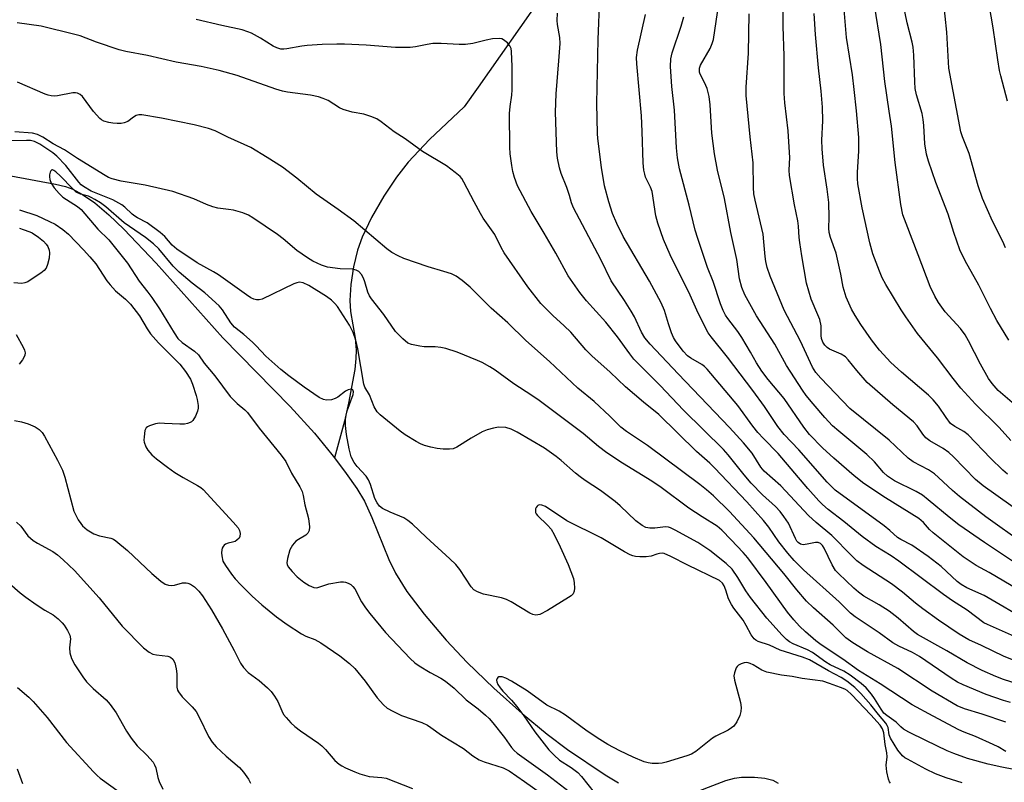
# Model space of a CAD drawing. Units: inches. Extents: x 1219770 to 1225770, y 557455 to 561455.
# Drawn here: x 1222279 to 1222549, y 560278 to 560487 of the extents above; entities that cross this region are included whole.
import ezdxf

# ---------------------------------------------------------------- set-up
doc = ezdxf.new("R2010")
doc.units = ezdxf.units.IN
doc.header["$MEASUREMENT"] = 0
doc.layers.add('HYDRO-Single Line Stream', color=4, linetype='Continuous')
doc.layers.add('Undefined', color=1, linetype='Continuous')

msp = doc.modelspace()

# ---------------------------------------------------------------- linework, layer by layer
at = {"layer": 'HYDRO-Single Line Stream'}
for points in [[(1222421.75, 560493.5), (1222404.28, 560468.58), (1222400.5, 560463.22), (1222391, 560454.2), (1222385.15, 560448.06), (1222381.92, 560443.94), (1222378.45, 560438.71), (1222375.07, 560432.82), (1222372.49, 560427.5), (1222371.25, 560423.9), (1222370.18, 560419.35), (1222369.41, 560414.48), (1222369.09, 560410.14), (1222369.33, 560407.08), (1222370.56, 560399.78), (1222370.89, 560396.51), (1222370.8, 560394.18), (1222370.46, 560391.24), (1222368.75, 560381.96), (1222367.65, 560377.02), (1222364.93, 560366.96)], [(1222276.2, 560444.27), (1222288.4, 560442.01), (1222291.16, 560441.33), (1222293.15, 560440.65), (1222295.87, 560439.2), (1222299.17, 560436.86), (1222303.05, 560433.58), (1222307.15, 560429.69), (1222316.02, 560420.37), (1222334.27, 560399.87), (1222352.77, 560381.04), (1222359.4, 560373.77), (1222364.2, 560367.92), (1222364.93, 560366.96)], [(1222364.93, 560366.96), (1222368.17, 560362.73), (1222371.08, 560358.58), (1222373.15, 560355.13), (1222375.19, 560350.68), (1222379.82, 560339.14), (1222381.61, 560335.38), (1222384.78, 560330.39), (1222389.49, 560324.14), (1222395.54, 560317), (1222401.32, 560310.86), (1222408.65, 560303.85), (1222416.39, 560296.91), (1222423.22, 560291.24), (1222428.82, 560287.08), (1222439.14, 560280.12), (1222442.78, 560277.93)], [(1222461.05, 560274.26), (1222472.19, 560278.56), (1222474.6, 560279.19), (1222476.55, 560279.44), (1222480.09, 560279.45), (1222482.96, 560279.18), (1222485.14, 560278.67), (1222486.6, 560277.83)]]:
    msp.add_lwpolyline(points, dxfattribs=at)
at = {"layer": 'Undefined'}
for points, elevation in [([(1222559.6, 560314.41), (1222544, 560321.28), (1222542.95, 560321.8), (1222538.4, 560325.2), (1222534.41, 560327.76), (1222531.89, 560329.5), (1222519.7, 560338.71), (1222517.59, 560340.13), (1222513.34, 560342.73), (1222509.59, 560345.42), (1222504.59, 560349.53), (1222500.34, 560352.84), (1222498.76, 560354.2), (1222497.7, 560355.25), (1222494.7, 560358.56), (1222486.55, 560368.22), (1222482.55, 560372.26), (1222481.05, 560373.93), (1222479.64, 560375.67), (1222475.55, 560381.34), (1222467.11, 560391.25), (1222466.38, 560392), (1222465.64, 560392.58), (1222462.64, 560394.28), (1222461.68, 560394.96), (1222460.54, 560396.2), (1222458.4, 560399.01), (1222457.86, 560399.97), (1222457.32, 560401.28), (1222456.48, 560403.7), (1222455.38, 560407.37), (1222454.52, 560409.45), (1222451.29, 560415.44), (1222444.12, 560427.67), (1222442.31, 560431.19), (1222441.2, 560433.97), (1222440.12, 560437.18), (1222439, 560441.58), (1222438.12, 560446.52), (1222437.14, 560454.47), (1222437.05, 560455.85), (1222436.88, 560464.11), (1222437.22, 560481.64), (1222437.71, 560493.21)], 430), ([(1222551.35, 560338.33), (1222543.16, 560343.76), (1222536.16, 560348.67), (1222533.44, 560350.76), (1222527.76, 560355.51), (1222526.19, 560356.73), (1222524.46, 560357.76), (1222518.5, 560360.7), (1222516.56, 560362.01), (1222515.47, 560362.95), (1222512.99, 560365.85), (1222510.94, 560367.86), (1222503.22, 560374.26), (1222501.52, 560375.78), (1222499.42, 560378), (1222496.21, 560381.75), (1222494.28, 560384.06), (1222493.22, 560385.53), (1222488.87, 560392.33), (1222485.63, 560398.14), (1222480.6, 560405.91), (1222477.45, 560411.69), (1222476.59, 560413.69), (1222475.97, 560416.08), (1222475.27, 560421.39), (1222473.58, 560428.72), (1222471.88, 560438.02), (1222469.95, 560445.86), (1222469.1, 560450.35), (1222468.43, 560455.98), (1222467.92, 560463.69), (1222467.63, 560466.04), (1222467.08, 560468.17), (1222466.4, 560469.81), (1222465.21, 560472.17), (1222465.03, 560472.7), (1222464.97, 560473.25), (1222465.02, 560473.79), (1222465.31, 560474.58), (1222467.94, 560479.2), (1222468.53, 560480.56), (1222468.88, 560481.68), (1222470.65, 560494.1)], 436), ([(1222554.49, 560351.02), (1222542.78, 560359.3), (1222540.72, 560361.08), (1222534.68, 560367.27), (1222533.42, 560368.44), (1222531.86, 560369.58), (1222528.21, 560371.66), (1222527.09, 560372.5), (1222526.23, 560373.5), (1222524.66, 560375.78), (1222523.69, 560376.82), (1222518.05, 560381.51), (1222511, 560387.65), (1222508.13, 560390.91), (1222505.8, 560393.84), (1222505.04, 560394.66), (1222503.89, 560395.41), (1222500.7, 560396.79), (1222500.02, 560397.27), (1222499.42, 560397.83), (1222498.83, 560398.73), (1222498.51, 560399.74), (1222498.42, 560400.53), (1222498.34, 560403.16), (1222497.98, 560404.86), (1222497.48, 560406.22), (1222495.62, 560410.5), (1222494.33, 560414.82), (1222493.05, 560422.34), (1222492.5, 560425.97), (1222492.34, 560427.38), (1222492.18, 560430.46), (1222492.01, 560431.98), (1222491.05, 560436.32), (1222489.71, 560444.39), (1222489.64, 560445.84), (1222489.76, 560449.27), (1222489.55, 560453.6), (1222489.31, 560456.64), (1222488.41, 560464.29), (1222488.23, 560466.85), (1222488.27, 560477.19), (1222487.98, 560485.23), (1222487.95, 560493.79)], 440), ([(1222548.96, 560424.55), (1222548.16, 560426.29), (1222545.34, 560431.85), (1222542.59, 560438.09), (1222541.4, 560441.53), (1222538.95, 560450.4), (1222537.11, 560455), (1222536.64, 560456.36), (1222533.39, 560473.81), (1222532.81, 560483.65), (1222531.96, 560492.5)], 450), ([(1222550.35, 560371.72), (1222547.19, 560375.32), (1222540.7, 560381.68), (1222536.72, 560386.04), (1222534.53, 560388.75), (1222530.25, 560394.43), (1222524.82, 560401.11), (1222521.59, 560405.62), (1222520.34, 560407.54), (1222516.13, 560414.53), (1222515.13, 560416.32), (1222514.33, 560418.11), (1222512.55, 560422.94), (1222511.68, 560425.88), (1222509.6, 560435.49), (1222508.44, 560442.09), (1222508.31, 560443.52), (1222508.31, 560445.22), (1222508.74, 560451.17), (1222508.69, 560454.77), (1222508.06, 560462.1), (1222507.46, 560467.9), (1222506.94, 560471.94), (1222505.36, 560482.22), (1222504.67, 560489.83)], 444), ([(1222553.91, 560379.43), (1222546.93, 560385.47), (1222545.25, 560387.39), (1222544.23, 560388.76), (1222542.03, 560392.66), (1222538.79, 560399.07), (1222537.87, 560400.67), (1222536.57, 560402.44), (1222532.38, 560407.02), (1222530.57, 560409.55), (1222529.53, 560411.26), (1222528.31, 560413.9), (1222524.99, 560422.66), (1222521.65, 560431.19), (1222520.81, 560433.63), (1222520.22, 560436.38), (1222518.63, 560447.94), (1222517.64, 560457.93), (1222516.99, 560461.96), (1222515.85, 560470.09), (1222514.76, 560480.23), (1222513.02, 560491.07)], 446), ([(1222549.88, 560399.24), (1222546.59, 560404.59), (1222544.82, 560407.93), (1222541.6, 560414.33), (1222537.86, 560421.02), (1222536.44, 560423.98), (1222534.77, 560428.79), (1222533.19, 560433.81), (1222529.79, 560442.43), (1222527.8, 560448.25), (1222527.26, 560450.19), (1222526.81, 560453), (1222526.56, 560458.1), (1222526.38, 560459.72), (1222526.03, 560461.34), (1222524.52, 560466.49), (1222524.19, 560468.25), (1222524.07, 560470.01), (1222523.81, 560477.37), (1222523.58, 560479.58), (1222523.32, 560480.93), (1222522, 560486.22), (1222520.92, 560491.06)], 448), ([(1222549.48, 560464.73), (1222547.62, 560471.7), (1222547.31, 560473.12), (1222546.8, 560476.03), (1222545.53, 560484.81), (1222544.43, 560491.19)], 452), ([(1222560.43, 560302.44), (1222548.4, 560306.23), (1222546.24, 560307.05), (1222542.57, 560308.69), (1222538.44, 560310.77), (1222532.8, 560314.11), (1222524.82, 560318.55), (1222523.67, 560319.38), (1222519.49, 560323.01), (1222517, 560324.94), (1222514.28, 560326.66), (1222510.12, 560329.08), (1222508.57, 560330.19), (1222507.29, 560331.28), (1222503.09, 560335.29), (1222502.32, 560336.14), (1222501.35, 560337.63), (1222499.22, 560342.24), (1222498.76, 560342.96), (1222498.17, 560343.49), (1222497.54, 560343.76), (1222496.79, 560343.8), (1222494.56, 560343.31), (1222493.45, 560343.17), (1222492.7, 560343.32), (1222492.07, 560343.77), (1222491.73, 560344.18), (1222491.33, 560344.88), (1222489.42, 560349.04), (1222488.18, 560350.91), (1222487.16, 560352.24), (1222485.83, 560353.63), (1222482.32, 560356.82), (1222479.14, 560360.09), (1222477.22, 560362.35), (1222472.86, 560367.84), (1222471.61, 560369.27), (1222460.66, 560380.03), (1222454.23, 560386.82), (1222447.04, 560394.07), (1222445.91, 560395.45), (1222442.55, 560400.11), (1222439.32, 560404.18), (1222434.06, 560410.05), (1222432.19, 560412.32), (1222429.01, 560416.86), (1222425.66, 560423.11), (1222422.45, 560428.6), (1222418.83, 560434.5), (1222415.14, 560441.55), (1222414.24, 560443.84), (1222413.85, 560445.44), (1222413.55, 560447.12), (1222413.12, 560450.32), (1222413.02, 560452.1), (1222412.95, 560461.38), (1222413.1, 560463.26), (1222413.52, 560466.37), (1222413.6, 560467.82), (1222413.61, 560474.22), (1222413.45, 560478.32), (1222413.34, 560479.17), (1222413.04, 560479.92), (1222412.36, 560480.74), (1222411.31, 560481.58), (1222410.83, 560481.8), (1222410.29, 560481.91), (1222408.26, 560481.81), (1222406.51, 560481.5), (1222402.82, 560480.5), (1222400.82, 560480.28), (1222399.09, 560480.27), (1222394.21, 560480.57), (1222391.89, 560480.51), (1222390.35, 560480.3), (1222387.1, 560479.62), (1222385.69, 560479.48), (1222381.61, 560479.47), (1222373.61, 560480.12), (1222367.65, 560480.36), (1222365.59, 560480.38), (1222361.53, 560480.28), (1222357.43, 560480.01), (1222355.96, 560479.82), (1222351.86, 560479.04), (1222351.02, 560478.97), (1222350.18, 560479.01), (1222349.11, 560479.33), (1222348.08, 560479.82), (1222344.66, 560481.97), (1222342.19, 560483.34), (1222341.17, 560483.77), (1222339.61, 560484.27), (1222334.03, 560485.46), (1222326.99, 560487.13)], 426), ([(1222562.13, 560307.24), (1222548.54, 560312.53), (1222542.38, 560315.54), (1222538.87, 560317.13), (1222536.21, 560318.7), (1222530.51, 560322.53), (1222526.22, 560325.65), (1222524.23, 560327.18), (1222520.66, 560330.13), (1222517.63, 560332.43), (1222509.94, 560337.47), (1222508.2, 560338.79), (1222506.71, 560340.2), (1222501.29, 560345.72), (1222497.05, 560349.3), (1222494.91, 560351.22), (1222487.32, 560359.34), (1222482.72, 560363.36), (1222481.83, 560364.45), (1222479.48, 560368.23), (1222477.06, 560371.12), (1222473.23, 560375.29), (1222459.15, 560389.97), (1222451.52, 560398.12), (1222450.06, 560399.87), (1222449.1, 560401.46), (1222447.15, 560405.63), (1222446.32, 560407.15), (1222444.43, 560410.14), (1222440.76, 560415.53), (1222438, 560421.34), (1222430.45, 560435.52), (1222429.87, 560436.85), (1222429.36, 560438.93), (1222428.67, 560441.11), (1222427.12, 560444.92), (1222426.6, 560446.49), (1222426.08, 560449.11), (1222425.85, 560450.86), (1222425.52, 560461.69), (1222425.69, 560466.77), (1222426.47, 560475.75), (1222426.77, 560480.52), (1222426.68, 560482.19), (1222426.09, 560485.72), (1222425.99, 560486.83), (1222426.1, 560488.86)], 428), ([(1222555.6, 560321.91), (1222543.1, 560329.24), (1222538.31, 560331.4), (1222536.8, 560332.25), (1222535.69, 560333.13), (1222531.26, 560337.19), (1222527.76, 560339.99), (1222523.28, 560343.01), (1222520.2, 560344.63), (1222519.33, 560345.17), (1222517.25, 560347.09), (1222515.63, 560348.39), (1222502.25, 560358.17), (1222499.99, 560360.34), (1222492.25, 560369.17), (1222488.19, 560373.34), (1222486.47, 560375.57), (1222482.82, 560381.02), (1222479.63, 560385.44), (1222472.7, 560394.56), (1222468.21, 560400.11), (1222467.38, 560401.27), (1222464.63, 560406.68), (1222462.07, 560412.39), (1222458.39, 560419.62), (1222456.97, 560422.62), (1222455.18, 560426.81), (1222453.55, 560431.31), (1222453.08, 560433.34), (1222452.01, 560439.97), (1222451.59, 560441.19), (1222450.25, 560443.93), (1222449.98, 560444.74), (1222449.74, 560445.86), (1222449.55, 560447.82), (1222449.33, 560456.39), (1222449.12, 560460.76), (1222447.79, 560475.01), (1222447.78, 560476.75), (1222447.97, 560478.73), (1222450.17, 560488.53)], 432), ([(1222556.01, 560328.71), (1222544.46, 560335.56), (1222540.89, 560337.45), (1222537.29, 560339.9), (1222529.1, 560346.4), (1222528.08, 560347.33), (1222526.44, 560349.31), (1222525.17, 560350.4), (1222515.98, 560356.01), (1222510.11, 560359.93), (1222507.4, 560362.03), (1222501.81, 560366.93), (1222498.77, 560369.76), (1222495.19, 560373.4), (1222493.58, 560375.41), (1222488.21, 560383.21), (1222483.87, 560388.43), (1222482.1, 560390.78), (1222480.68, 560393.02), (1222479.01, 560395.99), (1222476.64, 560399.93), (1222475.51, 560401.58), (1222472.81, 560405.13), (1222472.18, 560406.11), (1222471.54, 560407.37), (1222470.77, 560409.22), (1222468.73, 560415.33), (1222467.23, 560419.15), (1222464.56, 560427.09), (1222463.87, 560429.37), (1222462.21, 560436.23), (1222459.54, 560446.19), (1222458.96, 560449.2), (1222458.71, 560451.99), (1222458.12, 560462.31), (1222457.46, 560468.8), (1222457.1, 560474.27), (1222457.17, 560476.31), (1222457.48, 560478.03), (1222460, 560485.3), (1222460.68, 560487.82)], 434), ([(1222554, 560343.37), (1222543.56, 560350.8), (1222536.27, 560356.4), (1222534.37, 560358.02), (1222530.56, 560361.63), (1222529.46, 560362.56), (1222527.83, 560363.66), (1222523.62, 560365.89), (1222522.26, 560366.87), (1222517.02, 560371.84), (1222506.22, 560380.53), (1222498.28, 560388.86), (1222496.9, 560390.42), (1222496, 560391.88), (1222492.72, 560398.94), (1222488.22, 560407.47), (1222484.42, 560416.78), (1222483.6, 560419.13), (1222483.2, 560420.8), (1222482.99, 560422.21), (1222482.7, 560426.2), (1222482.45, 560428.25), (1222480.24, 560437.62), (1222479.94, 560439.35), (1222479.82, 560441.09), (1222479.75, 560447.83), (1222478.87, 560454.94), (1222477.83, 560466.3), (1222477.83, 560468.58), (1222478.42, 560477.91), (1222478.66, 560488.63)], 438), ([(1222549.49, 560362.49), (1222548.17, 560363.64), (1222544.84, 560366.94), (1222538.68, 560373.29), (1222537.51, 560374.19), (1222535, 560375.55), (1222533.87, 560376.41), (1222532.63, 560378.01), (1222530.58, 560381.18), (1222529.1, 560382.91), (1222527.81, 560384.13), (1222520.45, 560390.44), (1222517.52, 560393.09), (1222514.34, 560396.52), (1222512.17, 560399.34), (1222509.22, 560403.57), (1222507.7, 560405.99), (1222506.74, 560407.77), (1222505.24, 560411.06), (1222504.38, 560413.72), (1222503.75, 560417.37), (1222502.49, 560423.11), (1222500.93, 560427.41), (1222500.55, 560428.75), (1222500.45, 560429.89), (1222500.6, 560432.85), (1222500.5, 560436.95), (1222500.06, 560440.64), (1222499.06, 560447.23), (1222498.67, 560451.68), (1222498.6, 560454.05), (1222498.82, 560459.39), (1222498.73, 560463.09), (1222498.36, 560467.51), (1222497.67, 560473.85), (1222496.83, 560483.02), (1222496.48, 560488.81)], 442), ([(1222550.25, 560299.92), (1222548.42, 560300.44), (1222543.62, 560302.11), (1222537.36, 560304.76), (1222535.77, 560305.53), (1222534.02, 560306.61), (1222525.34, 560312.57), (1222523.41, 560313.66), (1222519.63, 560315.37), (1222518, 560316.3), (1222514.3, 560319.06), (1222507.69, 560323.39), (1222506.45, 560324.42), (1222503.34, 560327.49), (1222493.51, 560336.25), (1222490.93, 560338.87), (1222489.25, 560340.83), (1222486.75, 560343.99), (1222484.02, 560347.97), (1222482.52, 560349.77), (1222478.01, 560354.9), (1222469.14, 560364.22), (1222467.81, 560365.51), (1222464.2, 560368.72), (1222453.85, 560378.85), (1222449.67, 560382.23), (1222444.72, 560386.49), (1222440.5, 560390.44), (1222435.48, 560394.94), (1222433.88, 560396.58), (1222429.72, 560401.41), (1222427.89, 560403.21), (1222424.79, 560406.02), (1222421.54, 560409.3), (1222417.95, 560413.82), (1222411.48, 560423.17), (1222410.65, 560424.65), (1222408.85, 560428.2), (1222405.71, 560432.69), (1222404.95, 560433.91), (1222403.18, 560437.14), (1222400.41, 560442.55), (1222399.81, 560443.53), (1222399.36, 560444.05), (1222398.01, 560445.21), (1222395.63, 560447.01), (1222389.05, 560450.97), (1222384.28, 560454.38), (1222381.31, 560456.33), (1222377.71, 560459.11), (1222376.52, 560459.88), (1222374.91, 560460.53), (1222372.98, 560461.16), (1222369.77, 560461.7), (1222367.27, 560462.42), (1222366.27, 560462.92), (1222363.18, 560464.88), (1222361.86, 560465.48), (1222360.52, 560465.93), (1222358.35, 560466.37), (1222352.01, 560467.19), (1222350.64, 560467.45), (1222348.81, 560468.03), (1222338.2, 560471.76), (1222333.32, 560473.15), (1222328.39, 560474.21), (1222321.52, 560475.45), (1222313.63, 560477.24), (1222307.71, 560478.33), (1222305.9, 560478.85), (1222299.63, 560480.94), (1222295.14, 560482.63), (1222293.75, 560483.05), (1222284.48, 560485.27), (1222277.88, 560486.24)], 424), ([(1222549.01, 560294.57), (1222542.51, 560296.75), (1222537.7, 560298.2), (1222535.68, 560299.06), (1222528.83, 560303.06), (1222519.44, 560309.23), (1222511.11, 560313.86), (1222507.05, 560316.31), (1222505.18, 560317.68), (1222501.64, 560321.11), (1222496.25, 560325.9), (1222494.39, 560327.7), (1222491.72, 560330.77), (1222488.16, 560335.32), (1222479.91, 560345.04), (1222473.24, 560352.31), (1222468.83, 560356.58), (1222466.97, 560358.25), (1222465.08, 560359.72), (1222450.75, 560370.33), (1222445, 560374.2), (1222443.43, 560375.43), (1222440.41, 560378.43), (1222436.15, 560382.46), (1222431.65, 560386.1), (1222423.85, 560393.36), (1222417.35, 560399.11), (1222412.49, 560403.98), (1222407.87, 560408), (1222402.11, 560413.74), (1222399.9, 560415.59), (1222398.28, 560416.78), (1222397.04, 560417.4), (1222394.94, 560418.1), (1222390.64, 560419.3), (1222383.97, 560421.66), (1222382.36, 560422.33), (1222380.63, 560423.26), (1222379.25, 560424.28), (1222370.2, 560431.95), (1222365.94, 560435.04), (1222359.86, 560439.26), (1222354.57, 560443.68), (1222350.63, 560446.64), (1222346.47, 560449.33), (1222342.01, 560452.05), (1222335.65, 560454.86), (1222332.24, 560456.63), (1222330.41, 560457.26), (1222326.42, 560458.23), (1222317.52, 560460.09), (1222312.07, 560460.96), (1222311.23, 560460.96), (1222310.53, 560460.78), (1222309.84, 560460.39), (1222308.23, 560459.19), (1222307.28, 560458.78), (1222306.45, 560458.66), (1222305.3, 560458.65), (1222304.14, 560458.72), (1222303.02, 560458.89), (1222301.7, 560459.27), (1222301, 560459.64), (1222300.57, 560459.99), (1222298.88, 560461.9), (1222295.86, 560466.05), (1222295.23, 560466.58), (1222294.48, 560466.94), (1222293.94, 560467.06), (1222293.13, 560467.04), (1222288.93, 560466.19), (1222288.1, 560466.13), (1222287.27, 560466.19), (1222286.44, 560466.39), (1222285.62, 560466.69), (1222278.01, 560469.99)], 422), ([(1222549.05, 560286.53), (1222546.87, 560287.78), (1222545.55, 560288.43), (1222540.68, 560290.59), (1222537.56, 560291.81), (1222536.11, 560292.47), (1222529.09, 560296.15), (1222523.37, 560299.28), (1222514.54, 560305.07), (1222508.57, 560308.74), (1222504.29, 560311.83), (1222498.4, 560315.7), (1222496.94, 560316.82), (1222494.11, 560319.33), (1222492.48, 560320.87), (1222490.9, 560322.56), (1222489.19, 560324.72), (1222483.34, 560332.86), (1222478.28, 560339.61), (1222477.02, 560341.06), (1222473.74, 560344.55), (1222471.12, 560347.18), (1222469.89, 560348.28), (1222465.79, 560350.79), (1222462.08, 560353.18), (1222454.51, 560358.84), (1222451.97, 560360.59), (1222443.89, 560365.57), (1222439.57, 560368.39), (1222437.34, 560370.08), (1222433.09, 560373.64), (1222421.01, 560382.67), (1222419.03, 560384.07), (1222414.12, 560387.25), (1222408.97, 560391), (1222407.51, 560391.94), (1222405.44, 560393.11), (1222404.14, 560393.7), (1222398.54, 560395.94), (1222395.48, 560396.92), (1222394.05, 560397.25), (1222392.57, 560397.45), (1222389.48, 560397.45), (1222388.33, 560397.56), (1222386.04, 560398.02), (1222385, 560398.46), (1222383.69, 560399.56), (1222381.65, 560401.62), (1222378.48, 560406.25), (1222375.09, 560410.54), (1222374.54, 560411.41), (1222374.08, 560412.37), (1222373.25, 560415.2), (1222372.85, 560416.25), (1222372.34, 560417.2), (1222371.57, 560418.02), (1222370.86, 560418.45), (1222369.83, 560418.71), (1222366.52, 560418.83), (1222363.02, 560419.25), (1222361.38, 560419.79), (1222358.99, 560420.86), (1222357.49, 560421.77), (1222354.59, 560423.78), (1222350.84, 560426.99), (1222349.28, 560428.21), (1222342.5, 560432.8), (1222341.31, 560433.5), (1222339.78, 560434.14), (1222337.2, 560434.85), (1222335.83, 560435.09), (1222332.94, 560435.44), (1222331.59, 560435.76), (1222329.81, 560436.42), (1222326.37, 560437.99), (1222320.63, 560439.97), (1222312.97, 560441.71), (1222306.4, 560442.81), (1222304, 560443.46), (1222302.97, 560443.85), (1222302.02, 560444.33), (1222294.41, 560449.05), (1222290.9, 560451.44), (1222287.76, 560453.05), (1222284.98, 560454.85), (1222283.5, 560455.64), (1222282.11, 560455.95), (1222277.23, 560456.31)], 420), ([(1222551.23, 560281.59), (1222547.93, 560282.24), (1222544.2, 560283.08), (1222538.53, 560284.6), (1222534.78, 560285.94), (1222532.91, 560286.71), (1222527.04, 560289.5), (1222522.38, 560291.81), (1222520.95, 560292.62), (1222520.19, 560293.23), (1222518.93, 560294.56), (1222516.37, 560296.37), (1222515.59, 560297.04), (1222514.81, 560298.09), (1222513.02, 560301.07), (1222512.22, 560302.26), (1222510.69, 560303.99), (1222509.36, 560305.12), (1222506.3, 560307.43), (1222504.63, 560308.56), (1222500.83, 560310.22), (1222499.69, 560310.96), (1222495.96, 560313.65), (1222494.6, 560314.34), (1222490.68, 560316), (1222489.69, 560316.55), (1222488.86, 560317.17), (1222487.65, 560318.37), (1222483.5, 560323.09), (1222479.04, 560328.72), (1222477.69, 560330.55), (1222475.57, 560334.2), (1222473.98, 560336.48), (1222472.31, 560338.06), (1222467.86, 560341.62), (1222464.57, 560343.75), (1222458.36, 560347.21), (1222457.04, 560347.84), (1222456.5, 560348), (1222455.66, 560348.08), (1222452.79, 560347.72), (1222451.37, 560347.72), (1222450.28, 560347.93), (1222449.32, 560348.42), (1222447.54, 560349.76), (1222443.22, 560353.88), (1222441.93, 560355), (1222437.91, 560358.04), (1222433.64, 560360.79), (1222432.28, 560361.77), (1222430.97, 560362.8), (1222427.05, 560366.24), (1222425.72, 560367.31), (1222422.47, 560369.6), (1222415.04, 560374.05), (1222413.41, 560374.87), (1222411.91, 560375.29), (1222409.92, 560375.37), (1222408.5, 560375.15), (1222406.81, 560374.65), (1222405.45, 560374.11), (1222402.44, 560372.38), (1222398.44, 560369.91), (1222397.46, 560369.49), (1222396.45, 560369.35), (1222394.77, 560369.38), (1222393.08, 560369.52), (1222391.33, 560369.89), (1222389.6, 560370.37), (1222388.55, 560370.8), (1222387.29, 560371.44), (1222384.3, 560373.29), (1222382.92, 560374.32), (1222377.42, 560378.81), (1222376.67, 560379.63), (1222375.77, 560381.01), (1222374.52, 560384.23), (1222373.23, 560386.4), (1222372.96, 560387.14), (1222371.32, 560396.83), (1222370.74, 560399.25), (1222370.06, 560401.37), (1222369.03, 560403.32), (1222365.71, 560408.44), (1222365.03, 560409.33), (1222364.08, 560410.23), (1222362.72, 560411.17), (1222357.91, 560414.23), (1222356.38, 560414.92), (1222355.35, 560415.12), (1222354.56, 560414.97), (1222353.77, 560414.65), (1222345.06, 560410.46), (1222344.26, 560410.28), (1222343.51, 560410.32), (1222342.82, 560410.5), (1222341.98, 560410.88), (1222340.81, 560411.62), (1222333.1, 560417.1), (1222331.72, 560417.95), (1222327.28, 560420.4), (1222321.72, 560424.18), (1222320.37, 560425.26), (1222318.37, 560427.61), (1222317.09, 560428.79), (1222313.53, 560431.38), (1222310.9, 560432.72), (1222310.16, 560433.18), (1222309.44, 560433.77), (1222307.46, 560435.67), (1222306.58, 560436.31), (1222304.16, 560437.66), (1222298.24, 560440.08), (1222296.1, 560441.36), (1222295.49, 560441.84), (1222294.78, 560442.57), (1222291.23, 560447.09), (1222288.79, 560449.69), (1222287.67, 560450.56), (1222284.08, 560452.94), (1222282.66, 560453.7), (1222281.6, 560453.92), (1222280.45, 560453.95), (1222270.32, 560453.78)], 418), ([(1222537.04, 560277.95), (1222532.61, 560279.28), (1222529.75, 560280.39), (1222527.08, 560281.69), (1222522.02, 560284.36), (1222521.29, 560284.81), (1222520.65, 560285.35), (1222519.39, 560286.85), (1222517.35, 560290.14), (1222517.02, 560291.09), (1222516.73, 560293.11), (1222516.51, 560293.59), (1222516.07, 560294.26), (1222514.06, 560296.64), (1222512, 560299.34), (1222509.24, 560302.4), (1222507.6, 560304.04), (1222505.37, 560305.8), (1222503.83, 560306.81), (1222500.43, 560308.6), (1222495.22, 560311.6), (1222493.23, 560312.37), (1222487.15, 560314.32), (1222484.19, 560315.61), (1222481.1, 560316.69), (1222480.46, 560317.02), (1222480.05, 560317.34), (1222479.14, 560318.47), (1222477.81, 560321.03), (1222476.96, 560322.48), (1222474.4, 560325.81), (1222473.75, 560326.79), (1222472.96, 560328.37), (1222472.26, 560330.69), (1222471.77, 560331.89), (1222471.28, 560332.68), (1222470.51, 560333.36), (1222461.85, 560337.59), (1222457.17, 560339.97), (1222455.34, 560340.75), (1222454.8, 560340.85), (1222454.07, 560340.81), (1222453.34, 560340.62), (1222451.78, 560340.03), (1222450.38, 560339.87), (1222448.65, 560339.88), (1222447.51, 560339.97), (1222446.72, 560340.14), (1222445.99, 560340.42), (1222444.43, 560341.27), (1222438.02, 560345.1), (1222428.67, 560349.71), (1222422.77, 560353.61), (1222421.82, 560354.06), (1222421.07, 560354.09), (1222420.64, 560353.93), (1222420.48, 560353.78), (1222420.24, 560353.41), (1222420.08, 560352.97), (1222420, 560352.5), (1222420.04, 560352.04), (1222420.25, 560351.6), (1222420.58, 560351.19), (1222423.32, 560348.58), (1222424.3, 560347.48), (1222425.17, 560346), (1222426.83, 560342.61), (1222428.99, 560337.75), (1222430.46, 560333.88), (1222430.69, 560332.71), (1222430.76, 560331.24), (1222430.69, 560330.41), (1222430.38, 560329.7), (1222429.8, 560329.15), (1222429.1, 560328.67), (1222423.36, 560325.16), (1222421.24, 560324.08), (1222420.69, 560323.93), (1222420.14, 560323.91), (1222419.31, 560324.06), (1222418.51, 560324.41), (1222413.41, 560327.51), (1222412.1, 560328.18), (1222410.7, 560328.59), (1222405.8, 560329.62), (1222404.14, 560330.22), (1222403.17, 560330.82), (1222402.41, 560331.62), (1222399.28, 560336.38), (1222398.2, 560337.75), (1222396.58, 560339.31), (1222390.07, 560345.21), (1222386.33, 560348.85), (1222385.08, 560349.85), (1222383.94, 560350.52), (1222380.15, 560352.08), (1222378.13, 560353.08), (1222377.27, 560353.74), (1222376.6, 560354.64), (1222375.97, 560355.87), (1222374.78, 560359.66), (1222374.26, 560360.99), (1222373.62, 560361.92), (1222371.14, 560364.64), (1222370.28, 560365.72), (1222369.54, 560367.22), (1222368.95, 560369.44), (1222368.21, 560373.38), (1222367.96, 560375.85), (1222367.95, 560377.52), (1222368.12, 560378.69), (1222368.41, 560379.84), (1222370.03, 560384.33), (1222370.15, 560385.11), (1222369.97, 560385.62), (1222369.84, 560385.72), (1222369.5, 560385.81), (1222368.63, 560385.63), (1222367.92, 560385.22), (1222365.86, 560383.66), (1222365.14, 560383.24), (1222364.09, 560382.91), (1222362.75, 560382.78), (1222361.95, 560382.94), (1222360.69, 560383.54), (1222356.61, 560386.36), (1222352.38, 560389.47), (1222350.22, 560391.21), (1222346.08, 560394.84), (1222343.49, 560397.69), (1222342.48, 560398.68), (1222340.11, 560400.75), (1222337.48, 560402.8), (1222336.48, 560403.98), (1222334.22, 560407.57), (1222333.33, 560408.64), (1222329.38, 560412.22), (1222325.91, 560414.88), (1222322.29, 560417.86), (1222320.71, 560419.54), (1222316.74, 560424.27), (1222315.31, 560425.66), (1222313.12, 560427.41), (1222307.29, 560431.38), (1222302.18, 560435.79), (1222300.75, 560436.86), (1222299.24, 560437.83), (1222298.21, 560438.38), (1222297.48, 560438.66), (1222295.32, 560439.22), (1222294.1, 560439.84), (1222293.05, 560440.8), (1222289.83, 560444.17), (1222288.55, 560445.34), (1222287.96, 560445.78), (1222287.61, 560445.93), (1222287.38, 560445.91), (1222287.14, 560445.68), (1222286.96, 560445.29), (1222286.79, 560444.55), (1222286.75, 560444.02), (1222286.83, 560443.3), (1222287.22, 560442.23), (1222288.04, 560441.01), (1222289.4, 560439.47), (1222290.46, 560438.47), (1222294.43, 560435.91), (1222295.46, 560435.08), (1222300.02, 560429.7), (1222303.02, 560426.71), (1222308.15, 560420.37), (1222311.35, 560415.38), (1222313.78, 560412.37), (1222314.81, 560410.97), (1222316.93, 560407.86), (1222320.98, 560401.21), (1222322, 560399.74), (1222323.2, 560398.59), (1222326.52, 560396.2), (1222327.59, 560395.23), (1222329.23, 560392.95), (1222332.09, 560389.48), (1222336.36, 560383.84), (1222338.23, 560381.85), (1222340.38, 560380.13), (1222341.09, 560379.43), (1222344.31, 560375.09), (1222350.34, 560367.68), (1222351.57, 560365.96), (1222353.17, 560362.83), (1222355.43, 560359.03), (1222356.04, 560357.78), (1222356.34, 560356.69), (1222356.8, 560354.14), (1222357.8, 560350.38), (1222358.1, 560348.1), (1222358.01, 560347.03), (1222357.63, 560346.35), (1222357.02, 560345.81), (1222355.01, 560344.64), (1222354.32, 560344.11), (1222353.39, 560343.02), (1222352.72, 560341.78), (1222352, 560339.4), (1222351.85, 560338.18), (1222351.93, 560337.74), (1222352.23, 560337.1), (1222353.29, 560335.8), (1222354.7, 560334.37), (1222356.49, 560332.89), (1222357.95, 560331.96), (1222359.23, 560331.42), (1222359.91, 560331.35), (1222360.4, 560331.42), (1222363.38, 560332.49), (1222366.53, 560333.03), (1222367.39, 560333.03), (1222367.91, 560332.92), (1222368.66, 560332.65), (1222369.36, 560332.27), (1222369.97, 560331.74), (1222370.49, 560331.12), (1222372.37, 560327.48), (1222373.44, 560325.88), (1222374.64, 560324.3), (1222378.87, 560319.16), (1222385.71, 560312.02), (1222386.99, 560310.82), (1222388.16, 560309.98), (1222391.18, 560308.19), (1222394.07, 560306.62), (1222395.38, 560305.76), (1222397.74, 560303.83), (1222401.07, 560300.69), (1222404.28, 560298.22), (1222406.33, 560296.51), (1222407.31, 560295.57), (1222408.35, 560294.39), (1222411.52, 560290.33), (1222413.5, 560287.59), (1222414.22, 560286.78), (1222415.01, 560286.08), (1222423.36, 560280.1), (1222429.24, 560275.53)], 416), ([(1222278.54, 560434.95), (1222283.33, 560433.37), (1222286.8, 560431.79), (1222288.32, 560430.99), (1222290.41, 560429.55), (1222291.96, 560428.25), (1222296.14, 560424.02), (1222297.87, 560422.1), (1222299.47, 560420.12), (1222302.52, 560415.53), (1222303.37, 560414.39), (1222304.87, 560412.77), (1222307.59, 560410.46), (1222308.95, 560409.1), (1222311.46, 560405.9), (1222313.52, 560402.32), (1222314.45, 560400.94), (1222316.65, 560398.51), (1222321.28, 560393.98), (1222322.56, 560392.62), (1222324.07, 560390.67), (1222325.43, 560388.53), (1222325.98, 560387.18), (1222327.01, 560384.1), (1222327.28, 560383), (1222327.5, 560381.36), (1222327.51, 560380.56), (1222327.35, 560379.75), (1222326.8, 560378.45), (1222326.09, 560377.26), (1222325.73, 560376.88), (1222325.31, 560376.63), (1222324.59, 560376.38), (1222323.82, 560376.22), (1222322.5, 560376.18), (1222318.35, 560376.43), (1222316.98, 560376.45), (1222315.84, 560376.27), (1222314.18, 560375.75), (1222313.69, 560375.51), (1222313.3, 560375.18), (1222312.96, 560374.47), (1222312.69, 560372.73), (1222312.67, 560371.84), (1222312.74, 560371.29), (1222313.17, 560370.04), (1222313.77, 560369.1), (1222314.88, 560367.81), (1222316.16, 560366.69), (1222319.13, 560364.41), (1222321.13, 560363.01), (1222323.39, 560361.62), (1222327.33, 560359.44), (1222328.3, 560358.82), (1222328.93, 560358.29), (1222337.16, 560349.38), (1222338.47, 560347.77), (1222338.88, 560347.03), (1222339.07, 560346.24), (1222338.99, 560345.45), (1222338.75, 560344.98), (1222338.19, 560344.39), (1222337.73, 560344.09), (1222337, 560343.85), (1222335.73, 560343.58), (1222335.07, 560343.33), (1222334.69, 560343.04), (1222334.38, 560342.67), (1222334.14, 560342.25), (1222333.99, 560341.77), (1222333.95, 560340.94), (1222334.01, 560340.1), (1222334.33, 560338.71), (1222335, 560337.44), (1222336.68, 560335.14), (1222337.73, 560333.81), (1222339.21, 560332.14), (1222342.36, 560329.05), (1222344.99, 560326.73), (1222349.05, 560323.39), (1222351.91, 560321.3), (1222355.89, 560318.74), (1222357.07, 560318.13), (1222359.52, 560317.23), (1222361.14, 560316.33), (1222366.42, 560312.76), (1222369.06, 560310.63), (1222370.5, 560309.21), (1222373.33, 560305.8), (1222376.65, 560301.21), (1222378.34, 560299.33), (1222379.4, 560298.4), (1222380.92, 560297.53), (1222383.3, 560296.38), (1222388.88, 560294.43), (1222390.43, 560293.71), (1222391.36, 560293.12), (1222394.31, 560291.01), (1222400.32, 560287.34), (1222402.83, 560285.35), (1222404.56, 560284.26), (1222405.94, 560283.72), (1222411.22, 560282), (1222412.86, 560281.24), (1222416.99, 560278.24), (1222422.07, 560274.74)], 418), ([(1222278.53, 560429.96), (1222279.58, 560429.53), (1222281.35, 560428.95), (1222282.02, 560428.63), (1222283.75, 560427.48), (1222285.11, 560426.38), (1222285.9, 560425.59), (1222286.36, 560424.92), (1222286.72, 560423.94), (1222286.81, 560423.14), (1222286.65, 560421.7), (1222286.27, 560419.99), (1222285.84, 560418.93), (1222285.32, 560418.29), (1222284.43, 560417.61), (1222281.76, 560415.86), (1222280.79, 560415.26), (1222280.03, 560414.91), (1222279.22, 560414.78), (1222276.99, 560414.94)], 420), ([(1222277.68, 560400.79), (1222279.53, 560397.35), (1222279.88, 560396.54), (1222280.07, 560395.78), (1222280.03, 560395.15), (1222279.83, 560394.63), (1222279.38, 560393.88), (1222278.48, 560392.68)], 420), ([(1222277.19, 560377.22), (1222279.06, 560376.87), (1222280.94, 560376.3), (1222282.81, 560375.53), (1222283.97, 560374.74), (1222284.75, 560373.93), (1222285.39, 560372.94), (1222288.93, 560366.38), (1222290.32, 560363.61), (1222291, 560361.71), (1222293.48, 560352.39), (1222293.96, 560351.31), (1222294.68, 560350.01), (1222295.33, 560349.02), (1222295.86, 560348.38), (1222297.07, 560347.25), (1222298.95, 560346.17), (1222300.47, 560345.65), (1222303.6, 560344.95), (1222304.28, 560344.68), (1222304.97, 560344.26), (1222308.14, 560341.58), (1222314.86, 560335.25), (1222317.33, 560333.19), (1222318.52, 560332.38), (1222319.42, 560332.06), (1222320.21, 560332), (1222321.04, 560332.13), (1222323.21, 560332.69), (1222324.24, 560332.74), (1222324.73, 560332.65), (1222325.44, 560332.38), (1222326.52, 560331.64), (1222327.69, 560330.43), (1222328.77, 560329.15), (1222331.23, 560325.33), (1222334.24, 560320.09), (1222337.43, 560314.16), (1222339.17, 560310.74), (1222339.95, 560309.55), (1222341.27, 560308.15), (1222344.27, 560305.95), (1222346.52, 560303.96), (1222347.57, 560302.91), (1222348.46, 560301.71), (1222349.41, 560300.19), (1222350.47, 560297.61), (1222350.96, 560296.67), (1222351.64, 560295.78), (1222352.99, 560294.33), (1222354.02, 560293.37), (1222355.58, 560292.17), (1222360.56, 560288.76), (1222361.48, 560288.06), (1222362.5, 560287.05), (1222365, 560284.06), (1222366.18, 560283.02), (1222366.91, 560282.55), (1222367.92, 560282.04), (1222370.53, 560280.91), (1222371.9, 560280.41), (1222374.47, 560279.7), (1222377.91, 560279.38), (1222379.06, 560279.16), (1222386.34, 560276.41)], 420), ([(1222277.7, 560349.39), (1222278.87, 560348.25), (1222280.85, 560345.61), (1222282.27, 560344.31), (1222283.45, 560343.59), (1222287.72, 560341.29), (1222289.01, 560340.38), (1222290.55, 560339.06), (1222293.62, 560336.08), (1222300.38, 560328.66), (1222306.72, 560320.82), (1222312.59, 560314.96), (1222314.14, 560313.74), (1222315.09, 560313.21), (1222316.16, 560312.97), (1222319.26, 560312.62), (1222320, 560312.32), (1222320.58, 560311.77), (1222321.13, 560310.79), (1222321.54, 560309.14), (1222321.68, 560307.77), (1222321.71, 560304.1), (1222321.88, 560303.29), (1222322.12, 560302.82), (1222323.17, 560301.52), (1222325.92, 560298.78), (1222326.96, 560297.51), (1222327.95, 560295.74), (1222330.35, 560290.64), (1222331.36, 560289.07), (1222332.51, 560287.82), (1222335.22, 560285.2), (1222338.89, 560282.15), (1222339.99, 560280.85), (1222341.33, 560278.89), (1222341.92, 560277.86)], 422), ([(1222275.75, 560332.64), (1222278.7, 560330), (1222280.27, 560328.76), (1222283.08, 560326.78), (1222285.51, 560325.25), (1222287.79, 560323.95), (1222289.16, 560322.83), (1222290.22, 560321.79), (1222290.79, 560321.11), (1222291.72, 560319.66), (1222292.34, 560318.38), (1222292.53, 560317.38), (1222292.3, 560314.95), (1222292.34, 560313.58), (1222292.82, 560311.99), (1222293.68, 560310.27), (1222295.89, 560306.96), (1222296.93, 560305.62), (1222298.73, 560303.78), (1222302.3, 560300.68), (1222303.42, 560299.41), (1222305.08, 560297.14), (1222307.86, 560292.08), (1222309.17, 560290.15), (1222310.81, 560288.09), (1222313.45, 560285.54), (1222315.17, 560283.58), (1222315.61, 560282.85), (1222315.92, 560282.07), (1222316.52, 560279.4), (1222316.87, 560278.33), (1222317.87, 560276.22)], 424), ([(1222517.4, 560277.82), (1222517.11, 560278.17), (1222516.8, 560278.94), (1222516.41, 560280.97), (1222516.24, 560282.75), (1222516.43, 560285.03), (1222516.42, 560286.13), (1222515.97, 560288.39), (1222515.58, 560291.59), (1222515.24, 560292.68), (1222514.52, 560293.75), (1222512.03, 560296.55), (1222506.73, 560302.14), (1222505.54, 560303.21), (1222504.9, 560303.58), (1222503.67, 560304.09), (1222500.68, 560305.18), (1222498.83, 560305.74), (1222493.17, 560306.55), (1222490.46, 560307.06), (1222487.46, 560307.4), (1222483.48, 560308.27), (1222482.14, 560308.77), (1222479.71, 560310.29), (1222478.92, 560310.65), (1222478.37, 560310.8), (1222477.81, 560310.86), (1222477.26, 560310.81), (1222476.47, 560310.57), (1222475.75, 560310.19), (1222475.35, 560309.84), (1222475.05, 560309.4), (1222474.59, 560308.09), (1222474.47, 560307.26), (1222474.61, 560306.09), (1222476.26, 560299.95), (1222476.44, 560298.58), (1222476.37, 560297.46), (1222476.12, 560296.37), (1222475.24, 560294.62), (1222474.44, 560293.49), (1222473.81, 560292.95), (1222472.86, 560292.34), (1222469.53, 560290.75), (1222468.54, 560290.18), (1222464.03, 560286.54), (1222462.84, 560285.81), (1222461.51, 560285.28), (1222455.91, 560283.55), (1222454.82, 560283.32), (1222453.74, 560283.19), (1222452.06, 560283.25), (1222450.92, 560283.44), (1222449.81, 560283.72), (1222446.78, 560284.94), (1222443.15, 560286.66), (1222439.92, 560288.4), (1222437.66, 560289.75), (1222434.21, 560292.12), (1222428.3, 560296.49), (1222426.53, 560297.55), (1222423.13, 560299.21), (1222417.8, 560303.09), (1222413.46, 560305.78), (1222411.93, 560306.61), (1222410.88, 560306.94), (1222410.38, 560307), (1222409.95, 560306.93), (1222409.76, 560306.82), (1222409.49, 560306.48), (1222409.37, 560306.04), (1222409.43, 560305.58), (1222409.74, 560304.86), (1222410.32, 560303.92), (1222411.06, 560303.03), (1222413.48, 560300.54), (1222414.94, 560298.88), (1222416.81, 560296.3), (1222419.84, 560291.88), (1222423.73, 560287), (1222425.14, 560285.53), (1222426.65, 560284.1), (1222429.82, 560282.13), (1222431.62, 560280.73), (1222432.68, 560279.63), (1222436.1, 560275.29)], 414), ([(1222278.03, 560304.03), (1222281.08, 560301.42), (1222282.29, 560300.17), (1222286.16, 560295.78), (1222291.42, 560289.01), (1222298.87, 560280.91), (1222299.87, 560279.91), (1222300.69, 560279.22), (1222305.92, 560275.47)], 426), ([(1222277.88, 560281.75), (1222279.37, 560277.73)], 428)]:
    msp.add_lwpolyline(points, dxfattribs=dict(at, elevation=elevation))

doc.saveas('drawing.dxf')
